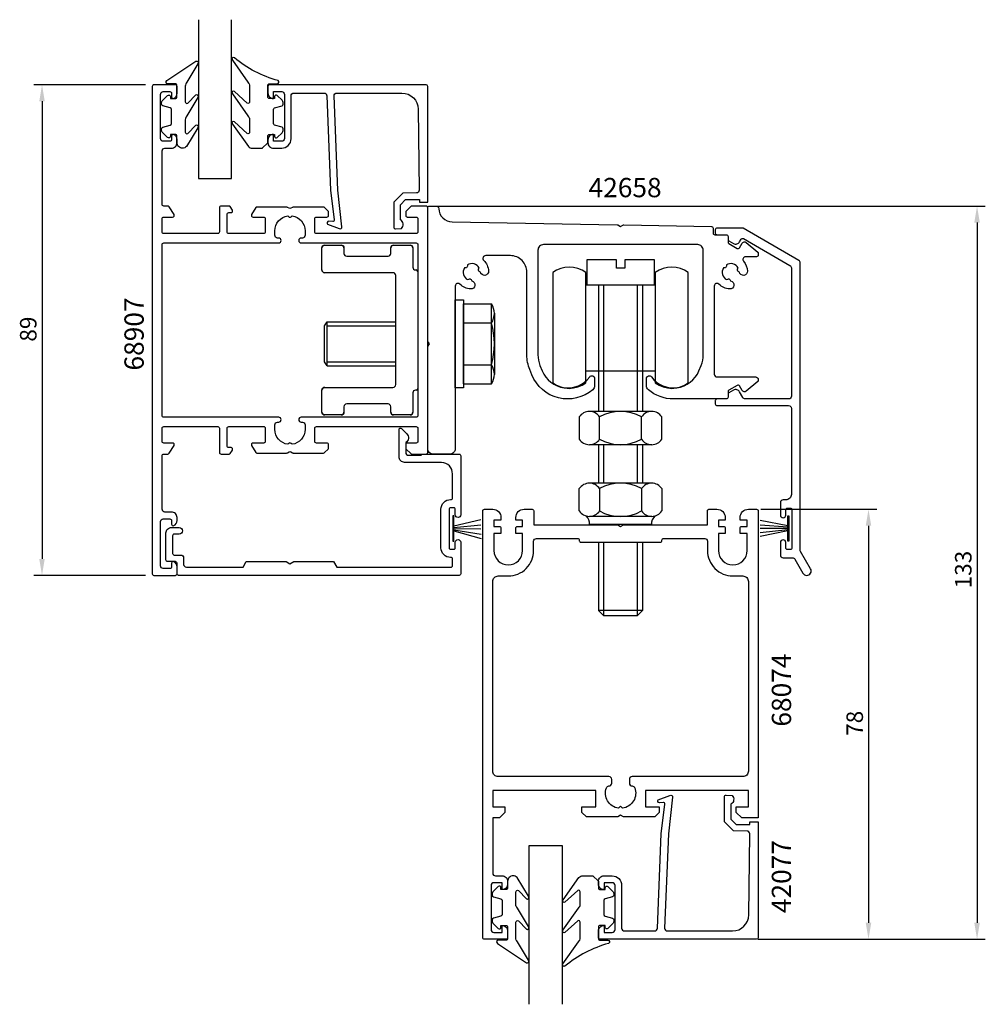
# Model space of a CAD drawing. Extents: x -75 to 100, y -34 to 145.
import ezdxf

# ---------------------------------------------------------------- set-up
doc = ezdxf.new("R2010")
doc.units = 0
doc.header["$LTSCALE"] = 4
doc.layers.get('0').update_dxf_attribs({"linetype": 'CONTINUOUS'})
doc.layers.get('DEFPOINTS').update_dxf_attribs({"linetype": 'CONTINUOUS'})
for name, color, linetype in [('SAPA_ARTIKELNR', 4, 'CONTINUOUS'), ('SAPA_FOGBAND', 2, 'CONTINUOUS'), ('SAPA_GLAS', 4, 'CONTINUOUS'), ('SAPA_MATT', 1, 'CONTINUOUS'), ('SAPA_PROFIL', 7, 'CONTINUOUS')]:
    doc.layers.add(name, color=color, linetype=linetype)
doc.styles.add('ISO', font='txt')
doc.dimstyles.get("Standard").update_dxf_attribs({"dimtxt": 0.18, "dimasz": 0.18, "dimexe": 0.18, "dimexo": 0.0625, "dimgap": 0.09, "dimtad": 0, "dimtih": 1, "dimtoh": 1, "dimzin": 0, "dimcen": 0.09, "dimazin": 3, "dimtfac": 1, "dimtofl": 0, "dimtmove": 0, "dimatfit": 3})

# ---------------------------------------------------------------- blocks, each defined once
blk = doc.blocks.new('*U70')
at = {"layer": 'SAPA_ARTIKELNR', "style": 'ISO'}
blk.add_text('68907', height=3.5, rotation=90, dxfattribs=at).set_placement((-52.69, 81.16))
blk = doc.blocks.new('*U71')
at = {"layer": 'SAPA_ARTIKELNR', "style": 'ISO'}
blk.add_text('42658', height=3.5, dxfattribs=at).set_placement((28.05, 112.6))
blk = doc.blocks.new('*U72')
at = {"layer": 'SAPA_ARTIKELNR', "style": 'ISO'}
blk.add_text('68074', height=3.5, rotation=90, dxfattribs=at).set_placement((64.8, 16.57))
blk = doc.blocks.new('*U73')
at = {"layer": 'SAPA_ARTIKELNR', "style": 'ISO'}
blk.add_text('42077', height=3.5, rotation=90, dxfattribs=at).set_placement((64.8, -17.26))
blk = doc.blocks.new('*U117')
at = {"layer": 'SAPA_MATT', "color": 2, "style": 'ISO'}
blk.add_text('78', height=3, rotation=90, dxfattribs=at).set_placement((77.85, 14.9))
blk = doc.blocks.new('*D69')
at = {"layer": 'DEFPOINTS', "color": 0}
for p in [(57.8, 56), (57.8, -22), (78.85, -22)]:
    blk.add_point(p, dxfattribs=at)
at = {"layer": 'SAPA_MATT'}
for p, q in [((59.3, 56), (80.35, 56)), ((78.85, 53), (78.85, -19)), ((59.3, -22), (80.35, -22))]:
    blk.add_line(p, q, dxfattribs=at)
for points in [[(78.35, 53), (79.35, 53), (78.85, 56)], [(78.35, -19), (79.35, -19), (78.85, -22)]]:
    blk.add_solid(points, dxfattribs=at)
blk.add_blockref('*U117', (0, 0))
blk = doc.blocks.new('*U118')
at = {"layer": 'SAPA_MATT', "color": 2, "style": 'ISO'}
blk.add_text('133', height=3, rotation=90, dxfattribs=at).set_placement((97.55, 41.65))
blk = doc.blocks.new('*D68')
at = {"layer": 'DEFPOINTS', "color": 0}
for p in [(-0.85, 111), (57.29, -22), (98.55, -22)]:
    blk.add_point(p, dxfattribs=at)
at = {"layer": 'SAPA_MATT'}
for p, q in [((0.65, 111), (100.05, 111)), ((98.55, 108), (98.55, -19)), ((58.79, -22), (100.05, -22))]:
    blk.add_line(p, q, dxfattribs=at)
for points in [[(98.05, 108), (99.05, 108), (98.55, 111)], [(98.05, -19), (99.05, -19), (98.55, -22)]]:
    blk.add_solid(points, dxfattribs=at)
blk.add_blockref('*U118', (0, 0))
blk = doc.blocks.new('*U119')
at = {"layer": 'SAPA_MATT', "color": 2, "style": 'ISO'}
blk.add_text('89', height=3, rotation=90, dxfattribs=at).set_placement((-72.15, 86.4))
blk = doc.blocks.new('*D67')
at = {"layer": 'DEFPOINTS', "color": 0}
for p in [(-50.85, 133), (-71.15, 44), (-50.85, 44)]:
    blk.add_point(p, dxfattribs=at)
at = {"layer": 'SAPA_MATT'}
for p, q in [((-52.35, 133), (-72.65, 133)), ((-71.15, 130), (-71.15, 47)), ((-52.35, 44), (-72.65, 44))]:
    blk.add_line(p, q, dxfattribs=at)
for points in [[(-71.65, 130), (-70.65, 130), (-71.15, 133)], [(-71.65, 47), (-70.65, 47), (-71.15, 44)]]:
    blk.add_solid(points, dxfattribs=at)
blk.add_blockref('*U119', (0, 0))

msp = doc.modelspace()

# ---------------------------------------------------------------- linework, layer by layer
at = {"layer": 'SAPA_FOGBAND'}
for p, q in [((3.611, 52.996), (8.508, 54.146)), ((64.188, 53.016), (59.177, 53.93)), ((3.611, 52.705), (8.508, 53.181)), ((3.611, 52.491), (8.485, 52.445)), ((3.611, 52.247), (8.554, 51.48)), ((3.611, 52.074), (8.577, 50.676)), ((64.188, 52.725), (59.177, 53.123)), ((64.188, 52.51), (59.177, 52.51)), ((64.188, 52.267), (59.177, 51.718)), ((64.188, 52.094), (59.177, 51.069))]:
    msp.add_line(p, q, dxfattribs=at)
for points in [[(-30.161, 122.493), (-30.161, 123.693, -0.4142136), (-29.861, 123.993), (-28.961, 123.993), (-28.961, 123.643, 0.6681786), (-28.449, 123.431), (-27.595, 124.285, 0.1989124), (-27.361, 124.851), (-27.361, 125.013, 0.3394543), (-27.583, 125.303), (-28.938, 125.666, -0.3394543), (-29.161, 125.956), (-29.161, 128.531, -0.3394543), (-28.938, 128.821), (-27.583, 129.184, 0.3394543), (-27.361, 129.474), (-27.361, 129.636, 0.1989124), (-27.595, 130.202), (-28.449, 131.056, 0.6681786), (-28.961, 130.843), (-28.961, 130.493), (-29.861, 130.493, -0.4142136), (-30.161, 130.793), (-30.161, 132.893, -0.4142136), (-29.861, 133.193), (-28.461, 133.193, 0.7754026), (-28.316, 133.756, -0.1086823), (-36.244, 137.906, 0.8680589), (-36.601, 137.431), (-33.773, 133.461, -0.1989124), (-33.48, 132.754), (-33.48, 129.921, -0.5773503), (-33.93, 129.661), (-36.235, 131.799, 0.8769765), (-36.597, 131.327), (-33.773, 127.361, -0.1989124), (-33.48, 126.654), (-33.48, 124.422, -0.5773503), (-33.93, 124.162), (-36.234, 126.299, 0.8769765), (-36.596, 125.828), (-33.697, 121.786, 0.1989124), (-32.99, 121.493), (-31.161, 121.493), (-31.171, 121.493)], [(-45.652, 121.493, -0.4142136), (-46.652, 122.493), (-46.652, 123.693, 0.4142136), (-46.952, 123.993), (-47.852, 123.993), (-47.852, 123.643, -0.6681786), (-48.365, 123.431), (-49.218, 124.285, -0.1989124), (-49.452, 124.851), (-49.452, 125.013, -0.3394543), (-49.23, 125.303), (-47.875, 125.666, 0.3394543), (-47.652, 125.956), (-47.652, 128.531, 0.3394543), (-47.875, 128.821), (-49.23, 129.184, -0.3394543), (-49.452, 129.474), (-49.452, 129.636, -0.1989124), (-49.218, 130.202), (-48.365, 131.056, -0.6681786), (-47.852, 130.843), (-47.852, 130.493), (-46.952, 130.493, 0.4142136), (-46.652, 130.793), (-46.652, 132.893, 0.4142136), (-46.952, 133.193), (-48.352, 133.193, -0.7754026), (-48.497, 133.756), (-43.226, 137.276, -0.8680589), (-42.87, 136.801), (-44.86, 133.461, 0.1989124), (-45.152, 132.754), (-45.152, 129.921, 0.5773503), (-44.702, 129.661), (-43.236, 131.169, -0.8769765), (-42.873, 130.697), (-44.86, 127.361, 0.1989124), (-45.152, 126.654), (-45.152, 124.422, 0.5773503), (-44.702, 124.162), (-43.236, 125.669, -0.8769765), (-42.874, 125.197), (-44.935, 121.786, -0.1989124), (-45.642, 121.493)], [(14.348, -10.493, 0.4142136), (13.348, -11.493), (13.348, -12.693, -0.4142136), (13.048, -12.993), (12.148, -12.993), (12.148, -12.643, 0.6681786), (11.635, -12.431), (10.782, -13.285, 0.1989124), (10.548, -13.851), (10.548, -14.013, 0.3394543), (10.77, -14.303), (12.125, -14.666, -0.3394543), (12.348, -14.956), (12.348, -17.531, -0.3394543), (12.125, -17.821), (10.77, -18.184, 0.3394543), (10.548, -18.474), (10.548, -18.636, 0.1989124), (10.782, -19.202), (11.635, -20.056, 0.6681786), (12.148, -19.843), (12.148, -19.493), (13.048, -19.493, -0.4142136), (13.348, -19.793), (13.348, -21.893, -0.4142136), (13.048, -22.193), (11.648, -22.193, 0.7754026), (11.503, -22.756), (16.774, -26.276, 0.8680589), (17.13, -25.801), (15.14, -22.461, -0.1989124), (14.848, -21.754), (14.848, -18.921, -0.5773503), (15.298, -18.661), (16.764, -20.169, 0.8769765), (17.127, -19.697), (15.14, -16.361, -0.1989124), (14.848, -15.654), (14.848, -13.422, -0.5773503), (15.298, -13.162), (16.764, -14.669, 0.8769765), (17.126, -14.197), (15.065, -10.786, 0.1989124), (14.358, -10.493)], [(29.839, -11.493), (29.839, -12.693, 0.4142136), (30.139, -12.993), (31.039, -12.993), (31.039, -12.643, -0.6681786), (31.551, -12.431), (32.405, -13.285, -0.1989124), (32.639, -13.851), (32.639, -14.013, -0.3394543), (32.417, -14.303), (31.062, -14.666, 0.3394543), (30.839, -14.956), (30.839, -17.531, 0.3394543), (31.062, -17.821), (32.417, -18.184, -0.3394543), (32.639, -18.474), (32.639, -18.636, -0.1989124), (32.405, -19.202), (31.551, -20.056, -0.6681786), (31.039, -19.843), (31.039, -19.493), (30.139, -19.493, 0.4142136), (29.839, -19.793), (29.839, -21.893, 0.4142136), (30.139, -22.193), (31.539, -22.193, -0.7754026), (31.684, -22.756, 0.1086823), (23.756, -26.906, -0.8680589), (23.399, -26.431), (26.227, -22.461, 0.1989124), (26.52, -21.754), (26.52, -18.921, 0.5773503), (26.07, -18.661), (23.765, -20.799, -0.8769765), (23.403, -20.327), (26.227, -16.361, 0.1989124), (26.52, -15.654), (26.52, -13.422, 0.5773503), (26.07, -13.162), (23.766, -15.299, -0.8769765), (23.404, -14.828), (26.303, -10.786, -0.1989124), (27.01, -10.493), (28.839, -10.493), (28.829, -10.493)]]:
    msp.add_lwpolyline(points, format="xyb", close=True, dxfattribs=at)
for points in [[(3.404, 50.193), (3.611, 50.193), (3.611, 54.789), (3.404, 54.789)], [(64.188, 50.213), (64.188, 54.809), (64.395, 54.809), (64.395, 50.213)]]:
    msp.add_lwpolyline(points, close=True, dxfattribs=at)
at = {"layer": 'SAPA_GLAS'}
for points in [[(-42.75, 144.8), (-42.75, 116), (-36.75, 116), (-36.75, 144.8)], [(17.25, -33.8), (17.25, -5), (23.25, -5), (23.25, -33.8)]]:
    msp.add_lwpolyline(points, dxfattribs=at)
at = {"layer": 'SAPA_PROFIL'}
for p, q in [((-19.85, 103.9), (-16.85, 103.9)), ((-7.35, 103.9), (-4.35, 103.9)), ((-20.35, 99.4), (-20.35, 103.4)), ((-16.35, 103.4), (-16.35, 102.4)), ((-15.85, 101.9), (-8.35, 101.9)), ((-7.85, 102.4), (-7.85, 103.4)), ((-3.85, 103.4), (-3.85, 99.9)), ((-7.45, 98.9), (-19.85, 98.9)), ((-6.95, 78.6), (-6.95, 98.4)), ((-3.35, 99.4), (-3.25, 99.4)), ((-2.95, 99.1), (-2.95, 77.9)), ((21.55, 98.931), (21.55, 78.931)), ((27.55, 78.931), (27.55, 98.931)), ((40.15, 98.931), (40.15, 78.931)), ((46.15, 78.931), (46.15, 98.931)), ((-20.35, 73.6), (-20.35, 77.6)), ((-19.85, 78.1), (-7.45, 78.1)), ((-3.85, 77.1), (-3.85, 73.6)), ((-3.25, 77.6), (-3.35, 77.6)), ((-8.35, 75.1), (-15.85, 75.1)), ((-16.35, 74.6), (-16.35, 73.6)), ((-7.85, 73.6), (-7.85, 74.6)), ((-16.85, 73.1), (-19.85, 73.1)), ((-4.35, 73.1), (-7.35, 73.1))]:
    msp.add_line(p, q, dxfattribs=at)
at = {"layer": 'SAPA_PROFIL', "color": 1}
for p, q in [((27.7, 101.231), (27.7, 96.731)), ((33.1, 101.231), (27.7, 101.231)), ((33.1, 99.731), (33.1, 101.231)), ((34.6, 101.231), (34.6, 99.731)), ((40, 101.231), (34.6, 101.231)), ((40, 96.731), (40, 101.231)), ((34.6, 99.731), (33.1, 99.731)), ((27.55, 96.731), (40.15, 96.731)), ((27.7, 96.731), (40, 96.731)), ((27.85, 96.731), (39.85, 96.731)), ((29.85, 96.731), (29.85, 81.231)), ((30.75, 96.731), (30.75, 73.731)), ((36.95, 73.731), (36.95, 96.731)), ((37.85, 96.731), (37.85, 81.231)), ((3.85, 78), (3.85, 94)), ((3.85, 94), (5.35, 94)), ((5.35, 94), (5.35, 78)), ((5.35, 93.25), (10.426, 93.25)), ((5.35, 78.75), (5.35, 93.25)), ((10.426, 78.75), (10.426, 93.25)), ((10.95, 91.55), (10.95, 80.45)), ((-19.894, 89.25), (-19.394, 90)), ((-19.394, 82), (-19.394, 90)), ((-19.394, 90), (-6.95, 90)), ((5.35, 89.8), (10.426, 89.8)), ((-19.894, 82.75), (-19.894, 89.25)), ((-19.394, 89.25), (-6.95, 89.25)), ((-19.394, 82), (-19.894, 82.75)), ((-19.394, 82.75), (-6.95, 82.75)), ((5.35, 82.2), (10.426, 82.2)), ((-19.394, 82), (-6.95, 82)), ((27.55, 81.131), (40.15, 81.131)), ((29.85, 81.231), (29.85, 73.731)), ((37.85, 81.231), (37.85, 73.731)), ((5.35, 78.75), (10.426, 78.75)), ((5.35, 78), (3.85, 78)), ((39.5, 73.731), (28.2, 73.731)), ((26.35, 72.752), (26.35, 68.691)), ((30.05, 68.691), (30.05, 72.752)), ((37.65, 68.691), (37.65, 72.752)), ((41.35, 68.691), (41.35, 72.752)), ((39.5, 67.712), (28.2, 67.712)), ((29.85, 67.712), (29.85, 60.723)), ((30.75, 67.712), (30.75, 60.723)), ((36.95, 60.723), (36.95, 67.712)), ((37.85, 67.712), (37.85, 60.723)), ((26.35, 55.683), (26.35, 59.744)), ((39.5, 60.723), (28.2, 60.723)), ((30.05, 59.744), (30.05, 55.683)), ((37.65, 59.744), (37.65, 55.683)), ((41.35, 59.744), (41.35, 55.683)), ((39.5, 54.704), (28.2, 54.704)), ((39.5, 53.204), (28.2, 53.204)), ((29.85, 50.004), (29.85, 37.631)), ((30.75, 50.004), (30.75, 36.731)), ((36.95, 36.731), (36.95, 50.004)), ((37.85, 50.004), (37.85, 37.631)), ((29.85, 37.631), (30.75, 36.731)), ((37.85, 37.631), (29.85, 37.631)), ((36.95, 36.731), (37.85, 37.631)), ((30.75, 36.731), (36.95, 36.731))]:
    msp.add_line(p, q, dxfattribs=at)
at = {"layer": 'SAPA_PROFIL'}
for points in [[(-48.062, 110.858, 0.2596812), (-48.317, 111), (-49.05, 111, -0.4142136), (-49.35, 111.3), (-49.35, 121, -0.4142136), (-48.85, 121.5), (-47.65, 121.5, 0.4142136), (-46.65, 122.5), (-46.65, 123.068, 0.2896899), (-47.221, 123.971, 0.5507604), (-47.65, 123.7), (-47.65, 123.05, -0.4142136), (-47.95, 122.75), (-49.15, 122.75, -0.4142136), (-49.65, 123.25), (-49.65, 131.25, -0.4142136), (-49.15, 131.75), (-47.95, 131.75, -0.4142136), (-47.65, 131.45), (-47.65, 130.8, 0.5507604), (-47.221, 130.529, 0.2896899), (-46.65, 131.432), (-46.65, 132.7, 0.4142136), (-46.95, 133), (-50.85, 133, 0.4142136), (-51.15, 132.7), (-51.15, 44.3, 0.4142136), (-50.85, 44), (-46.95, 44, 0.4142136), (-46.65, 44.3), (-46.65, 45.568, 0.2896899), (-47.221, 46.471, 0.5507604), (-47.65, 46.2), (-47.65, 45.55, -0.4142136), (-47.95, 45.25), (-49.15, 45.25, -0.4142136), (-49.65, 45.75), (-49.65, 53.75, -0.4142136), (-49.15, 54.25), (-47.95, 54.25, -0.4142136), (-47.65, 53.95), (-47.65, 53.3, 0.5507604), (-47.221, 53.029, 0.2896899), (-46.65, 53.932), (-46.65, 54.5, 0.4142136), (-47.65, 55.5), (-48.85, 55.5, -0.4142136), (-49.35, 56), (-49.35, 65.7, -0.4142136), (-49.05, 66), (-48.317, 66, 0.2596812), (-48.062, 66.142), (-47.195, 67.542, 0.5877033), (-47.45, 68), (-49.05, 68, -0.4142136), (-49.35, 68.3), (-49.35, 70.7, -0.4142136), (-49.05, 71), (-39.25, 71, -0.4142136), (-38.95, 70.7), (-38.95, 66.3, 0.4142136), (-38.65, 66), (-37.166, 66, 0.2596812), (-36.996, 66.095), (-36.595, 66.742, 0.5877033), (-36.85, 67.2), (-37.25, 67.2, -0.4142136), (-37.55, 67.5), (-37.55, 70.7, -0.4142136), (-37.25, 71), (-30.916, 71, -0.4683749), (-30.65, 70.7), (-30.65, 68.3, -0.4683749), (-30.916, 68), (-32.85, 68, 0.5877033), (-33.105, 67.542), (-32.333, 66.295, 0.2596812), (-32.162, 66.2), (-26.75, 66.2, 0.1316525), (-26.6, 66.24), (-26.3, 66.413, -0.2679492), (-26, 66.413), (-25.7, 66.24, 0.1316525), (-25.55, 66.2), (-20.074, 66.2, 0.1989124), (-19.862, 66.288), (-19.238, 66.912, 0.1989124), (-19.15, 67.124), (-19.15, 67.7, 0.4142136), (-19.45, 68), (-21.35, 68, -0.4142136), (-21.65, 68.3), (-21.65, 70.7, -0.4142136), (-21.35, 71), (-3.25, 71, -0.4142136), (-2.95, 70.7), (-2.95, 68.3, -0.4142136), (-3.25, 68), (-4.85, 68, 0.4142136), (-5.15, 67.7), (-5.15, 67.124, 0.1989124), (-5.062, 66.912), (-4.238, 66.088, 0.1989124), (-4.026, 66), (-1.45, 66, 0.4142136), (-1.15, 66.3), (-1.15, 110.7, 0.4142136), (-1.45, 111), (-4.026, 111, 0.1989124), (-4.238, 110.912), (-5.062, 110.088, 0.1989124), (-5.15, 109.876), (-5.15, 109.3, 0.4142136), (-4.85, 109), (-3.25, 109, -0.4142136), (-2.95, 108.7), (-2.95, 106.3, -0.4142136), (-3.25, 106), (-21.35, 106, -0.4142136), (-21.65, 106.3), (-21.65, 108.7, -0.4142136), (-21.35, 109), (-19.45, 109, 0.4142136), (-19.15, 109.3), (-19.15, 109.876, 0.1989124), (-19.238, 110.088), (-19.862, 110.712, 0.1989124), (-20.074, 110.8), (-25.55, 110.8, 0.1316525), (-25.7, 110.76), (-26, 110.587, -0.2679492), (-26.3, 110.587), (-26.6, 110.76, 0.1316525), (-26.75, 110.8), (-32.162, 110.8, 0.2596812), (-32.333, 110.705), (-33.105, 109.458, 0.5877033), (-32.85, 109), (-30.916, 109, -0.4683749), (-30.65, 108.7), (-30.65, 106.3, -0.4683749), (-30.916, 106), (-37.25, 106, -0.4142136), (-37.55, 106.3), (-37.55, 109.5, -0.4142136), (-37.25, 109.8), (-36.85, 109.8, 0.5877033), (-36.595, 110.258), (-36.996, 110.905, 0.2596812), (-37.166, 111), (-38.65, 111, 0.4142136), (-38.95, 110.7), (-38.95, 106.3, -0.4142136), (-39.25, 106), (-49.05, 106, -0.4142136), (-49.35, 106.3), (-49.35, 108.7, -0.4142136), (-49.05, 109), (-47.45, 109, 0.5877033), (-47.195, 109.458)], [(-25.938, 67.938, 0.4142136), (-26.362, 67.938), (-26.524, 67.776, -0.3747565), (-28.9, 70.5), (-28.9, 71.3, -0.4142136), (-28.4, 71.8), (-28.2, 71.8, 1), (-28.2, 72.7), (-49.05, 72.7, -0.4142136), (-49.35, 73), (-49.35, 104, -0.4142136), (-49.05, 104.3), (-28.2, 104.3, 1), (-28.2, 105.2), (-28.4, 105.2, -0.4142136), (-28.9, 105.7), (-28.9, 106.5, -0.3747565), (-26.524, 109.224), (-26.362, 109.062, 0.4142136), (-25.938, 109.062), (-25.776, 109.224, -0.3747565), (-23.4, 106.5), (-23.4, 105.7, -0.4142136), (-23.9, 105.2), (-24.1, 105.2, 1), (-24.1, 104.3), (-3.25, 104.3, -0.4142136), (-2.95, 104), (-2.95, 73, -0.4142136), (-3.25, 72.7), (-24.1, 72.7, 1), (-24.1, 71.8), (-23.9, 71.8, -0.4142136), (-23.4, 71.3), (-23.4, 70.5, -0.3747565), (-25.776, 67.776)], [(-7.85, 74.6, 0.4142136), (-8.35, 75.1), (-15.85, 75.1, 0.4142136), (-16.35, 74.6), (-16.35, 73.6, -0.4142136), (-16.85, 73.1), (-19.85, 73.1, -0.4142136), (-20.35, 73.6), (-20.35, 77.6, -0.4142136), (-19.85, 78.1), (-7.45, 78.1, 0.4142136), (-6.95, 78.6), (-6.95, 98.4, 0.4142136), (-7.45, 98.9), (-19.85, 98.9, -0.4142136), (-20.35, 99.4), (-20.35, 103.4, -0.4142136), (-19.85, 103.9), (-16.85, 103.9, -0.4142136), (-16.35, 103.4), (-16.35, 102.4, 0.4142136), (-15.85, 101.9), (-8.35, 101.9, 0.4142136), (-7.85, 102.4), (-7.85, 103.4, -0.4142136), (-7.35, 103.9), (-4.35, 103.9, -0.4142136), (-3.85, 103.4), (-3.85, 99.9, 0.4142136), (-3.35, 99.4), (-3.25, 99.4, -0.4142136), (-2.95, 99.1), (-2.95, 77.9, -0.4142136), (-3.25, 77.6), (-3.35, 77.6, 0.4142136), (-3.85, 77.1), (-3.85, 73.6, -0.4142136), (-4.35, 73.1), (-7.35, 73.1, -0.4142136), (-7.85, 73.6)], [(3.35, 58.05), (3.35, 62.393, 0.4033103), (1.35, 64.5), (-5.35, 64.5, -0.4142136), (-6.35, 65.5), (-6.35, 70.431, -0.6681786), (-5.891, 70.621), (-4.943, 69.673, -0.4931454), (-5.15, 68.1), (-5.15, 66.3, 0.4142136), (-4.65, 65.8), (-2.35, 65.8), (-2.15, 66), (4.55, 66, -0.4142136), (4.85, 65.7), (4.85, 55, -1), (3.85, 55), (3.85, 56, 0.4142136), (3.6, 56.25), (3, 56.25, 0.4142136), (2.75, 56), (2.75, 49, 0.4142136), (3, 48.75), (3.6, 48.75, 0.4142136), (3.85, 49), (3.85, 50, -1), (4.85, 50), (4.85, 44.3, -0.4142136), (4.55, 44), (-46.35, 44, -0.4142136), (-46.65, 44.3), (-46.65, 46.2, 0.4142136), (-46.95, 46.5), (-48.35, 46.5, -0.4142136), (-48.65, 46.8), (-48.65, 51.7, -0.4142136), (-47.65, 52.7), (-46.25, 52.7, -1), (-46.25, 51.5), (-47.15, 51.5, 0.4142136), (-47.45, 51.2), (-47.45, 48, 0.4142136), (-47.15, 47.7), (-45.95, 47.7, -0.4142136), (-45.45, 47.2), (-45.45, 46, 0.4142136), (-44.95, 45.5), (-34.65, 45.5), (-34.073, 46.5), (-26.843, 46.5), (-26.15, 46.1), (-25.457, 46.5), (-18.227, 46.5), (-17.65, 45.5), (3.05, 45.5, 0.4142136), (3.35, 45.8), (3.35, 46.95, 0.4142136), (3.05, 47.25), (3, 47.25, -0.4142136), (1.25, 49), (1.25, 56, -0.4142136), (3, 57.75), (3.05, 57.75, 0.4142136)], [(54.85, 1), (54.85, 2), (57.05, 2), (57.05, 5), (38.35, 5), (38.35, 2), (40.85, 2), (40.85, 1), (40.05, 0.2), (34.37, 0.2), (33.85, 0.5), (33.33, 0.2), (27.65, 0.2), (26.85, 1), (26.85, 2), (29.35, 2), (29.35, 5), (10.65, 5), (10.65, 2), (12.85, 2), (12.85, 1), (11.85, 0), (10.65, 0), (10.65, -10, 0.4142136), (11.15, -10.5), (12.36, -10.5, -0.4142136), (13.35, -11.49), (13.35, -12.01, -0.4142136), (12.36, -13), (12.35, -13), (12.35, -11.75), (10.85, -11.75, 0.4142136), (10.35, -12.25), (10.35, -20.25, 0.4142136), (10.85, -20.75), (12.35, -20.75), (12.35, -19.5), (12.36, -19.5, -0.4142136), (13.35, -20.49), (13.35, -21.7, -0.4142136), (13.05, -22), (9.15, -22, -0.4142136), (8.85, -21.7), (8.85, 55.7, -0.4142136), (9.15, 56), (10.65, 56, -0.4142136), (12.15, 54.5), (12.15, 54), (10.875, 54), (10.875, 52.9), (11.85, 52.9, -0.4142136), (12.15, 52.6), (12.15, 51.6), (10.875, 51.6), (10.875, 48.5, 1), (16.075, 48.5), (16.075, 51.6), (14.85, 51.6), (14.85, 52.6, -0.4142136), (15.15, 52.9), (16.075, 52.9), (16.075, 54), (14.85, 54), (14.85, 54.5, -0.4142136), (16.35, 56), (17.8, 56, -0.4142136), (18.1, 55.7), (18.1, 53.2), (33.33, 53.2), (33.85, 52.9), (34.37, 53.2), (49.6, 53.2), (49.6, 55.7, -0.4142136), (49.9, 56), (51.35, 56, -0.4142136), (52.85, 54.5), (52.85, 54), (51.625, 54), (51.625, 52.9), (52.55, 52.9, -0.4142136), (52.85, 52.6), (52.85, 51.6), (51.625, 51.6), (51.625, 48.5, 1), (56.825, 48.5), (56.825, 51.6), (55.55, 51.6), (55.55, 52.6, -0.4142136), (55.85, 52.9), (56.825, 52.9), (56.825, 54), (55.55, 54), (55.55, 54.5, -0.4142136), (57.05, 56), (58.55, 56, -0.4142136), (58.85, 55.7), (58.85, 0), (55.85, 0)], [(41.65, 50.7), (49.125, 50.7, -0.4142136), (49.625, 50.2), (49.625, 48.5, 0.4142136), (54.225, 43.9), (56.05, 43.9, -0.4142136), (57.05, 42.9), (57.05, 8.5, -0.4142136), (56.05, 7.5), (35.95, 7.5, 0.4142136), (35.45, 7), (35.45, 6.3, 0.4150844), (35.951, 5.8, -0.3121484), (36.42, 5.478, -0.4823581), (34.224, 1.776), (33.85, 2.15), (33.476, 1.776, -0.4823575), (31.28, 5.478, -0.3113337), (31.747, 5.8), (31.75, 5.8, 0.4142136), (32.25, 6.3), (32.25, 7, 0.4142136), (31.75, 7.5), (11.65, 7.5, -0.4142136), (10.65, 8.5), (10.65, 42.9, -0.4142136), (11.65, 43.9), (13.475, 43.9, 0.4142136), (18.075, 48.5), (18.075, 50.2, -0.4142136), (18.575, 50.7), (26.05, 50.7, -0.4142136), (26.35, 50.4), (26.35, 50.3, 0.4142136), (26.65, 50), (41.05, 50, 0.4142136), (41.35, 50.3), (41.35, 50.4, -0.4142136)]]:
    msp.add_lwpolyline(points, format="xyb", close=True, dxfattribs=at)
for points in [[(-17.472, 113.879), (-18.153, 131, -0.4142136), (-17.653, 131.5), (-5.853, 131.5, -0.4076767), (-2.854, 128.567), (-2.699, 113.879, -0.418213), (-3.195, 113.368), (-5.669, 113.355), (-7.296, 111.7), (-7.296, 107.151, 0.4293388), (-6.977, 106.854), (-5.896, 106.927, 0.4883398), (-6.117, 108.489), (-6.117, 111.188), (-5.162, 112.159), (-2.663, 112.159), (-2.663, 111.685), (-1.15, 111.685), (-1.15, 132.703, 0.4116378), (-1.45, 133), (-29.853, 133, 0.4142136), (-30.153, 132.7), (-30.153, 131.49, 0.4142136), (-29.163, 130.5), (-29.153, 130.5), (-29.153, 131.75), (-27.653, 131.75, -0.4142136), (-27.153, 131.25), (-27.153, 123.25, -0.4142136), (-27.653, 122.75), (-29.153, 122.75), (-29.153, 124), (-29.163, 124, 0.4142136), (-30.153, 123.01), (-30.153, 122.5, 0.4142136), (-29.153, 121.5), (-27.653, 121.5, 0.4142136), (-25.953, 123.2), (-25.953, 131, -0.4142136), (-25.453, 131.5), (-19.953, 131.5, -0.4142136), (-19.453, 131), (-18.781, 113.879), (-18.124, 108.476, -0.4666505), (-18.386, 108.196), (-19.109, 108.236, 0.7332303), (-19.309, 107.699), (-17.199, 106.929, 0.6681786), (-16.717, 107.202), (-17.472, 113.879), (-17.462, 113.879)], [(42.528, -2.879), (41.847, -20, 0.4142136), (42.347, -20.5), (54.147, -20.5, 0.4076767), (57.146, -17.567), (57.301, -2.879, 0.418213), (56.805, -2.368), (54.331, -2.355), (52.704, -0.7), (52.704, 3.849, -0.4293388), (53.023, 4.146), (54.104, 4.073, -0.4883398), (53.883, 2.511), (53.883, -0.188), (54.838, -1.159), (57.337, -1.159), (57.337, -0.685), (58.85, -0.685), (58.85, -21.703, -0.4116378), (58.55, -22), (30.147, -22, -0.4142136), (29.847, -21.7), (29.847, -20.49, -0.4142136), (30.837, -19.5), (30.847, -19.5), (30.847, -20.75), (32.347, -20.75, 0.4142136), (32.847, -20.25), (32.847, -12.25, 0.4142136), (32.347, -11.75), (30.847, -11.75), (30.847, -13), (30.837, -13, -0.4142136), (29.847, -12.01), (29.847, -11.5, -0.4142136), (30.847, -10.5), (32.347, -10.5, -0.4142136), (34.047, -12.2), (34.047, -20, 0.4142136), (34.547, -20.5), (40.047, -20.5, 0.4142136), (40.547, -20), (41.219, -2.879), (41.876, 2.524, 0.4666505), (41.614, 2.804), (40.891, 2.764, -0.7332303), (40.691, 3.301), (42.801, 4.071, -0.6681786), (43.283, 3.798), (42.528, -2.879), (42.538, -2.879)]]:
    msp.add_lwpolyline(points, format="xyb", dxfattribs=at)
at = {"layer": 'SAPA_PROFIL', "color": 0, "linetype": 'CONTINUOUS', "flags": 128}
msp.add_lwpolyline([(-0.15, 66, -0.4142136), (-1.15, 67), (-1.15, 85.4, -0.1316525), (-1.11, 85.55), (-0.85, 86), (-1.11, 86.45, -0.1316525), (-1.15, 86.6), (-1.15, 110.7, -0.4142136), (-0.85, 111), (0.353, 111, -0.401961), (0.852, 110.521, 0.3969015), (3.307, 108.126), (33.237, 107.604, -0.1272161), (33.381, 107.564), (33.85, 107.293), (34.282, 107.543, -0.136094), (34.438, 107.583), (50.355, 107.305, -0.4091108), (50.65, 107.005), (50.65, 106.1, 0.4142136), (50.95, 105.8), (53.05, 105.8, -0.4142136), (53.35, 105.5), (53.35, 104.473, 0.2679492), (53.5, 104.213), (55.037, 103.326, 0.4142136), (55.447, 103.436), (55.917, 104.25, -0.4663077), (56.671, 104.383), (58.743, 102.645, -0.2216947), (58.85, 102.415), (58.85, 102.1, -0.4142136), (58.55, 101.8), (56.554, 101.8, 0.6394191), (56.173, 100.976, -0.159955), (56.892, 99.214, -0.9416889), (55.408, 99.02), (55.197, 99.141, -0.4142136), (55.087, 99.551), (55.204, 99.754, 0.4234571), (53.054, 100.33), (53.054, 100.096, -0.4142136), (52.754, 99.796), (52.52, 99.796, 0.4234571), (53.096, 97.646), (53.299, 97.763, -0.4142136), (53.709, 97.653), (53.83, 97.442, -0.9416889), (53.636, 95.958, -0.1796381), (51.702, 96.835, 0.6667091), (50.85, 96.48), (50.85, 80.5, 0.4142136), (51.35, 80), (58.35, 80, -0.4142136), (58.85, 79.5), (58.85, 79.385, -0.2216947), (58.743, 79.155), (56.671, 77.417, -0.4663077), (55.917, 77.55), (55.447, 78.364, 0.4142136), (55.037, 78.474), (53.5, 77.587, 0.2679492), (53.35, 77.327), (53.35, 76.3, -0.4142136), (53.05, 76), (43.45, 76, -0.1787647), (38.9, 77.68, -0.2192166), (38.55, 78.44), (38.55, 79.7, -0.7207592), (39.45, 80, 0.5828232), (48.08, 81.111), (48.48, 82.092, 0.0971329), (48.85, 83.981), (48.85, 103, 0.4142136), (47.85, 104), (19.85, 104, 0.4142136), (18.85, 103), (18.85, 83.981, 0.0971329), (19.22, 82.092), (19.62, 81.111, 0.5828232), (28.25, 80, -0.7207592), (29.15, 79.7), (29.15, 78.44, -0.2192166), (28.8, 77.68, -0.5114506), (17.769, 80.356), (17.369, 81.337, -0.0971329), (16.85, 83.981), (16.85, 99, 0.4142136), (13.85, 102), (9.37, 102, 0.6667091), (9.015, 101.148, -0.1796381), (9.892, 99.214, -0.9416889), (8.408, 99.02), (8.197, 99.141, -0.4142136), (8.087, 99.551), (8.204, 99.754, 0.4234571), (6.054, 100.33), (6.054, 100.096, -0.4142136), (5.754, 99.796), (5.52, 99.796, 0.4234571), (6.096, 97.646), (6.299, 97.763, -0.4142136), (6.709, 97.653), (6.83, 97.442, -0.9416889), (6.636, 95.958, -0.1796381), (4.702, 96.835, 0.6667091), (3.85, 96.48), (3.85, 67, -0.4142136), (2.85, 66), (-0.15, 66), (2.85, 66)], format="xyb", dxfattribs=at)
at = {"layer": 'SAPA_PROFIL', "linetype": 'CONTINUOUS', "flags": 128}
msp.add_lwpolyline([(51.05, 75.7), (51.05, 75.1, 0.4142136), (51.35, 74.8), (64.35, 74.8, -0.4142136), (64.85, 74.3), (64.85, 58.7, -0.4142136), (63.85, 57.7), (63.35, 57.7, 0.4142136), (62.85, 57.2), (62.85, 54.95, 1), (63.85, 54.95), (63.85, 55.9, -0.4142136), (64.15, 56.2), (64.65, 56.2, -0.4142136), (64.95, 55.9), (64.95, 49, -0.4142136), (64.65, 48.7), (64.15, 48.7, -0.4142136), (63.85, 49), (63.85, 49.95, 1), (62.85, 49.95), (62.85, 47.7, 0.4142136), (63.35, 47.2), (65.052, 47.2, -0.2679492), (65.485, 46.95), (66.957, 44.4, 1), (68.343, 45.2), (66.517, 48.362, -0.1316525), (66.45, 48.612), (66.45, 100.707, 0.2679492), (66.2, 101.14), (56.12, 106.96, 0.1316525), (55.97, 107), (51.35, 107, 0.4142136), (51.05, 106.7), (51.05, 106.1, 0.4142136), (51.35, 105.8), (53.05, 105.8, -0.4142136), (53.35, 105.5), (53.35, 104.958, 0.2679528), (53.5, 104.698), (54.35, 104.207, 0.4155393), (55.445, 104.503), (55.727, 104.992, -0.4142136), (56.137, 105.102), (64.6, 100.216, -0.2679492), (64.85, 99.783), (64.85, 76.5, -0.4142136), (64.35, 76), (56.482, 76, -0.2679492), (56.049, 76.25), (55.445, 77.297, 0.4155393), (54.35, 77.593), (53.5, 77.102, 0.2679528), (53.35, 76.842), (53.35, 76.3, -0.4142136), (53.05, 76), (51.35, 76, 0.4142136)], format="xyb", close=True, dxfattribs=at)
at = {"layer": 'SAPA_PROFIL'}
for centre, radius, start, end in [((-19.85, 103.4), 0.5, 90, 180), ((-16.85, 103.4), 0.5, 0, 90), ((-7.35, 103.4), 0.5, 90, 180), ((-4.35, 103.4), 0.5, 0, 90), ((-15.85, 102.4), 0.5, 180, 270), ((-8.35, 102.4), 0.5, 270, 0), ((-19.85, 99.4), 0.5, 180, 270), ((-7.45, 98.4), 0.5, 0, 90), ((-3.35, 99.9), 0.5, 180, 270), ((-3.25, 99.1), 0.3, 360, 90), ((24.55, 94.931), 5, 53.1301, 126.8699), ((43.15, 94.931), 5, 53.1301, 126.8699), ((-7.45, 78.6), 0.5, 270, 360), ((24.55, 82.931), 5, 233.1301, 306.8699), ((43.15, 82.931), 5, 233.1301, 306.8699), ((-19.85, 77.6), 0.5, 90, 180), ((-3.35, 77.1), 0.5, 90, 180), ((-3.25, 77.9), 0.3, 270, 0), ((-15.85, 74.6), 0.5, 90, 180), ((-8.35, 74.6), 0.5, 0, 90), ((-19.85, 73.6), 0.5, 180, 270), ((-16.85, 73.6), 0.5, 270, 0), ((-7.35, 73.6), 0.5, 180, 270), ((-4.35, 73.6), 0.5, 270, 0)]:
    msp.add_arc(centre, radius, start, end, dxfattribs=at)
at = {"layer": 'SAPA_PROFIL', "color": 1}
for centre, radius, start, end in [((7.849, 91.525), 3.101, 326.20751, 33.79249), ((-3.094, 86), 14.044, 344.30128, 15.69872), ((7.849, 80.475), 3.101, 326.20751, 33.79249), ((28.2, 71.493), 2.238, 34.24121, 145.75879), ((33.85, 65.864), 7.867, 61.11518, 118.88482), ((39.5, 71.493), 2.238, 34.24121, 145.75879), ((28.2, 69.95), 2.238, 214.24121, 325.75879), ((33.85, 75.579), 7.867, 241.11518, 298.88482), ((39.5, 69.95), 2.238, 214.24121, 325.75879), ((28.2, 58.485), 2.238, 34.24121, 145.75879), ((33.85, 52.856), 7.867, 61.11518, 118.88482), ((39.5, 58.485), 2.238, 34.24121, 145.75879), ((28.2, 56.942), 2.238, 214.24121, 325.75879), ((33.85, 62.571), 7.867, 241.11518, 298.88482), ((39.5, 56.942), 2.238, 214.24121, 325.75879), ((26.541, 53.465), 1.684, 351.0794, 51.96528), ((41.159, 53.465), 1.684, 128.03472, 188.9206)]:
    msp.add_arc(centre, radius, start, end, dxfattribs=at)

# ---------------------------------------------------------------- block references
for name in ['*U71', '*U70', '*U72', '*U73']:
    msp.add_blockref(name, (0, 0))

# ---------------------------------------------------------------- dimensions: what is measured, and where the dimension line sits
at = {"layer": 'SAPA_MATT'}
for base, p1, p2, picture, middle in [((-71.15, 44), (-50.85, 133), (-50.85, 44), '*D67', (-73.65, 88.5)), ((98.55, -22), (-0.85, 111), (57.287, -22), '*D68', (96.05, 44.5)), ((78.85, -22), (57.8, 56), (57.8, -22), '*D69', (76.35, 17))]:
    dim = msp.add_linear_dim(base=base, p1=p1, p2=p2, angle=90, dimstyle='Standard', override={"dimscale": 1}, dxfattribs=at)
    dim.commit()
    dim.dimension.update_dxf_attribs({"geometry": picture, "text_midpoint": middle})

doc.saveas('drawing.dxf')
